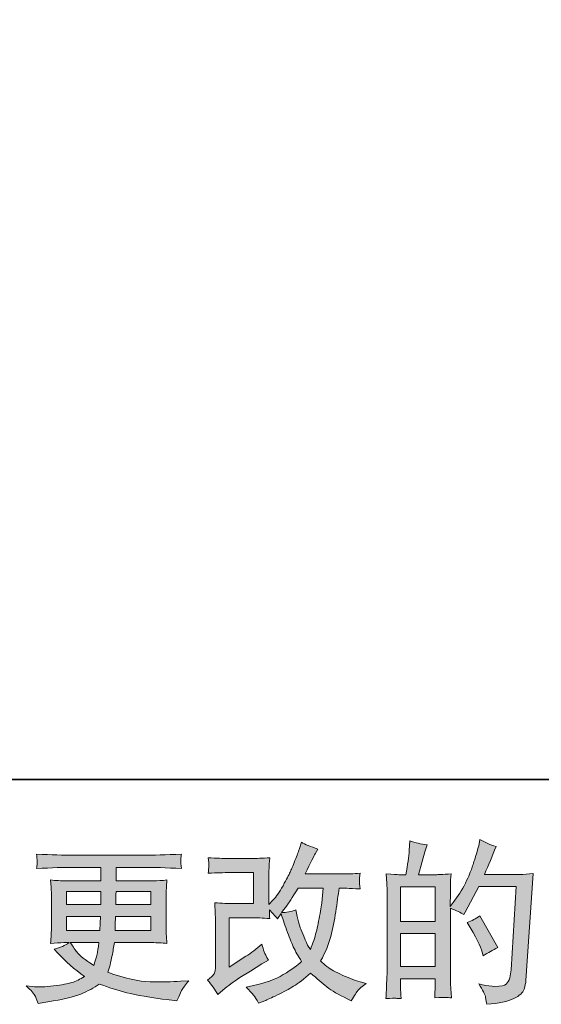
# Model space of a CAD drawing. Units: inches. Extents: x -839 to 576, y -347 to 668.
# Drawn here: x -246 to -145, y -346 to -155 of the extents above; entities that cross this region are included whole.
import ezdxf

# ---------------------------------------------------------------- set-up
doc = ezdxf.new("R2010")
doc.units = ezdxf.units.IN
doc.header["$MEASUREMENT"] = 0
doc.layers.add('图层 1', color=7, linetype='Continuous')

msp = doc.modelspace()

# ---------------------------------------------------------------- hatches: boundary and pattern name
at = {"layer": '图层 1'}
h = msp.add_hatch(color=7, dxfattribs=at)
h.dxf.hatch_style = 2
edge = h.paths.add_edge_path()
edge.add_spline(control_points=[(-207.46, -344.39), (-207.46, -344.39), (-206.47, -343.53), (-206.47, -343.53), (-205.48, -342.69), (-204.38, -341.88), (-203.19, -341.1), (-203.19, -341.1), (-201.13, -339.87), (-201.13, -339.87), (-201.13, -339.87), (-198.9, -338.44), (-198.9, -338.44), (-198.9, -338.44), (-197.64, -337.68), (-197.64, -337.68), (-198.04, -336.99), (-198.31, -336.45), (-198.46, -336.06), (-198.6, -335.67), (-198.75, -335.19), (-198.9, -334.59), (-199.99, -335.54), (-201.02, -336.33), (-201.99, -336.95), (-201.99, -336.95), (-205.28, -339.07), (-205.28, -339.07), (-205.28, -339.07), (-205.28, -329.47), (-205.28, -329.47), (-205.28, -329.47), (-201.13, -329.47), (-201.13, -329.47), (-199.99, -329.47), (-198.73, -329.53), (-197.36, -329.64), (-197.41, -329.08), (-197.43, -328.52), (-197.43, -327.94), (-196.92, -328.5), (-196.41, -329.07), (-195.9, -329.67), (-195.9, -329.67), (-195.17, -328.64), (-195.17, -328.64), (-194.9, -329.5), (-194.55, -330.57), (-194.09, -331.84), (-193.64, -333.12), (-193.21, -334.2), (-192.8, -335.1), (-192.39, -336), (-191.84, -336.95), (-191.18, -337.95), (-191.93, -338.7), (-193.12, -339.55), (-194.74, -340.5), (-196.35, -341.46), (-198.29, -342.17), (-200.55, -342.63), (-200.55, -342.63), (-201.96, -342.93), (-201.96, -342.93), (-201.2, -343.7), (-200.71, -344.24), (-200.48, -344.54), (-200.25, -344.83), (-199.95, -345.34), (-199.59, -346.05), (-199.59, -346.05), (-198.35, -345.59), (-198.35, -345.59), (-197.87, -345.41), (-197.05, -345.03), (-195.87, -344.46), (-194.69, -343.88), (-193.65, -343.32), (-192.74, -342.77), (-191.83, -342.23), (-190.74, -341.38), (-189.45, -340.2), (-188.26, -341.27), (-187.19, -342.17), (-186.26, -342.9), (-185.33, -343.63), (-184.02, -344.4), (-182.34, -345.22), (-182.34, -345.22), (-181.54, -345.62), (-181.54, -345.62), (-180.92, -344.56), (-180.49, -343.87), (-180.25, -343.57), (-180, -343.27), (-179.46, -342.83), (-178.62, -342.23), (-178.62, -342.23), (-179.82, -341.9), (-179.82, -341.9), (-181.03, -341.57), (-182.32, -341.07), (-183.66, -340.42), (-185, -339.76), (-185.87, -339.27), (-186.28, -338.94), (-186.69, -338.61), (-187.09, -338.24), (-187.49, -337.85), (-186.58, -336.21), (-185.93, -334.62), (-185.53, -333.09), (-185.13, -331.57), (-184.81, -329.96), (-184.56, -328.29), (-184.3, -326.61), (-184.08, -325.09), (-183.9, -323.71), (-183.9, -323.71), (-183.37, -323.71), (-183.37, -323.71), (-183.28, -323.71), (-182.1, -323.77), (-179.82, -323.88), (-179.9, -323.03), (-179.96, -322.53), (-179.97, -322.37), (-179.98, -322.22), (-179.97, -322.03), (-179.95, -321.8), (-179.93, -321.56), (-179.88, -321.23), (-179.82, -320.8), (-181.17, -320.93), (-182.35, -320.99), (-183.37, -320.96), (-183.37, -320.96), (-190.52, -320.96), (-190.52, -320.96), (-189.41, -318.68), (-188.75, -317.39), (-188.56, -317.05), (-188.56, -317.05), (-188.02, -316.12), (-188.02, -316.12), (-189.46, -315.68), (-190.53, -315.24), (-191.21, -314.8), (-191.21, -314.8), (-191.65, -316.19), (-191.65, -316.19), (-191.78, -316.59), (-192.06, -317.32), (-192.48, -318.37), (-192.9, -319.43), (-193.22, -320.19), (-193.43, -320.64), (-193.64, -321.1), (-194.09, -321.96), (-194.8, -323.24), (-195.51, -324.51), (-196.14, -325.44), (-196.7, -326.02), (-196.7, -326.02), (-197.53, -326.88), (-197.53, -326.88), (-197.53, -326.88), (-197.53, -321.43), (-197.53, -321.43), (-197.53, -320.9), (-197.53, -320.39), (-197.52, -319.91), (-197.5, -319.43), (-197.45, -318.73), (-197.36, -317.82), (-198.82, -317.91), (-200, -317.95), (-200.89, -317.95), (-200.89, -317.95), (-205.35, -317.95), (-205.35, -317.95), (-206.41, -317.95), (-207.74, -317.91), (-209.33, -317.82), (-209.33, -317.82), (-209.23, -318.71), (-209.23, -318.71), (-209.23, -318.73), (-209.23, -318.93), (-209.23, -319.33), (-209.23, -319.33), (-209.23, -319.78), (-209.23, -319.78), (-209.26, -320.02), (-209.29, -320.37), (-209.33, -320.83), (-207.61, -320.74), (-206.24, -320.7), (-205.25, -320.7), (-205.25, -320.7), (-200.5, -320.7), (-200.5, -320.7), (-200.5, -320.7), (-200.5, -326.72), (-200.5, -326.72), (-200.5, -326.72), (-204.42, -326.72), (-204.42, -326.72), (-205.44, -326.72), (-206.65, -326.67), (-208.06, -326.56), (-208.06, -326.56), (-207.96, -328.75), (-207.96, -328.75), (-207.92, -329.76), (-207.89, -330.41), (-207.89, -330.7), (-207.89, -330.7), (-207.89, -338.71), (-207.89, -338.71), (-207.89, -339.15), (-207.93, -339.51), (-207.98, -339.78), (-208.04, -340.06), (-208.14, -340.3), (-208.28, -340.51), (-208.43, -340.73), (-208.81, -341.08), (-209.46, -341.57), (-208.66, -342.5), (-207.99, -343.44), (-207.46, -344.39)], knot_values=[0, 0, 0, 0, 1, 1, 1, 2, 2, 2, 3, 3, 3, 4, 4, 4, 5, 5, 5, 6, 6, 6, 7, 7, 7, 8, 8, 8, 9, 9, 9, 10, 10, 10, 11, 11, 11, 12, 12, 12, 13, 13, 13, 14, 14, 14, 15, 15, 15, 16, 16, 16, 17, 17, 17, 18, 18, 18, 19, 19, 19, 20, 20, 20, 21, 21, 21, 22, 22, 22, 23, 23, 23, 24, 24, 24, 25, 25, 25, 26, 26, 26, 27, 27, 27, 28, 28, 28, 29, 29, 29, 30, 30, 30, 31, 31, 31, 32, 32, 32, 33, 33, 33, 34, 34, 34, 35, 35, 35, 36, 36, 36, 37, 37, 37, 38, 38, 38, 39, 39, 39, 40, 40, 40, 41, 41, 41, 42, 42, 42, 43, 43, 43, 44, 44, 44, 45, 45, 45, 46, 46, 46, 47, 47, 47, 48, 48, 48, 49, 49, 49, 50, 50, 50, 51, 51, 51, 52, 52, 52, 53, 53, 53, 54, 54, 54, 55, 55, 55, 56, 56, 56, 57, 57, 57, 58, 58, 58, 59, 59, 59, 60, 60, 60, 61, 61, 61, 62, 62, 62, 63, 63, 63, 64, 64, 64, 65, 65, 65, 66, 66, 66, 67, 67, 67, 68, 68, 68, 69, 69, 69, 70, 70, 70, 71, 71, 71, 72, 72, 72, 73, 73, 73, 74, 74, 74, 75, 75, 75, 76, 76, 76, 77, 77, 77, 77], degree=3, periodic=0)
edge = h.paths.add_edge_path()
edge.add_spline(control_points=[(-195.07, -328.46), (-195.07, -328.46), (-193.94, -326.97), (-193.94, -326.97), (-193.78, -326.77), (-193.09, -325.68), (-191.84, -323.71), (-191.84, -323.71), (-186.99, -323.71), (-186.99, -323.71), (-186.99, -323.71), (-187.19, -325.87), (-187.19, -325.87), (-187.24, -326.4), (-187.38, -327.33), (-187.61, -328.66), (-187.85, -329.99), (-188.09, -331.19), (-188.36, -332.25), (-188.62, -333.32), (-189, -334.44), (-189.49, -335.64), (-189.49, -335.64), (-190.02, -334.78), (-190.02, -334.78), (-190.08, -334.71), (-190.34, -334.12), (-190.78, -333.02), (-190.78, -333.02), (-191.35, -331.69), (-191.35, -331.69), (-191.61, -331.02), (-191.93, -329.77), (-192.31, -327.93), (-193.22, -328.29), (-194.14, -328.46), (-195.07, -328.46)], knot_values=[0, 0, 0, 0, 1, 1, 1, 2, 2, 2, 3, 3, 3, 4, 4, 4, 5, 5, 5, 6, 6, 6, 7, 7, 7, 8, 8, 8, 9, 9, 9, 10, 10, 10, 11, 11, 11, 12, 12, 12, 12], degree=3, periodic=0)
h = msp.add_hatch(color=7, dxfattribs=at)
h.dxf.hatch_style = 2
h.paths.add_polyline_path([(-171.96, -332.54), (-165.27, -332.54), (-165.27, -338.96), (-171.96, -338.96)])
edge = h.paths.add_edge_path()
edge.add_spline(control_points=[(-172.87, -345.1), (-172.64, -345.12), (-172.31, -345.14), (-171.86, -345.17), (-171.93, -344.19), (-171.96, -343.54), (-171.96, -343.21), (-171.96, -343.21), (-171.96, -341.31), (-171.96, -341.31), (-171.96, -341.31), (-165.27, -341.31), (-165.27, -341.31), (-165.27, -341.31), (-165.27, -343.21), (-165.27, -343.21), (-165.27, -343.36), (-165.28, -343.61), (-165.31, -343.94), (-165.33, -344.27), (-165.34, -344.62), (-165.34, -345), (-164.12, -344.96), (-163.39, -344.93), (-163.16, -344.95), (-162.91, -344.96), (-162.56, -344.98), (-162.07, -345), (-162.07, -345), (-162.24, -342.28), (-162.24, -342.28), (-162.28, -341.63), (-162.3, -340.78), (-162.3, -339.72), (-162.3, -339.72), (-162.3, -327.63), (-162.3, -327.63), (-161.13, -328.08), (-160.27, -328.47), (-159.71, -328.83), (-159.71, -328.83), (-159.45, -328.36), (-159.45, -328.36), (-159.45, -328.36), (-156.75, -323.41), (-156.75, -323.41), (-156.75, -323.41), (-149.51, -323.41), (-149.51, -323.41), (-149.51, -323.41), (-150.51, -339.6), (-150.51, -339.6), (-150.55, -340.11), (-150.64, -340.61), (-150.77, -341.14), (-150.91, -341.66), (-151.14, -342.07), (-151.46, -342.36), (-151.78, -342.66), (-152.5, -342.81), (-153.63, -342.79), (-154.38, -342.79), (-155.19, -342.69), (-156.06, -342.49), (-156.06, -342.49), (-156.79, -342.32), (-156.79, -342.32), (-155.99, -343.49), (-155.55, -344.36), (-155.45, -344.91), (-155.35, -345.47), (-155.27, -345.92), (-155.23, -346.27), (-152.86, -346.1), (-151.11, -345.72), (-149.98, -345.16), (-148.85, -344.59), (-148.18, -343.99), (-147.98, -343.35), (-147.78, -342.71), (-147.66, -342.14), (-147.62, -341.66), (-147.62, -341.66), (-146.22, -320.9), (-146.22, -320.9), (-147.15, -321.01), (-148.03, -321.06), (-148.85, -321.06), (-148.85, -321.06), (-155.69, -321.06), (-155.69, -321.06), (-154.89, -319.27), (-154.14, -317.48), (-153.43, -315.66), (-154.5, -315.3), (-155.54, -314.84), (-156.56, -314.26), (-156.56, -314.26), (-156.79, -315.49), (-156.79, -315.49), (-156.88, -315.87), (-157.08, -316.56), (-157.39, -317.55), (-157.7, -318.55), (-157.94, -319.31), (-158.12, -319.86), (-158.29, -320.4), (-158.72, -321.36), (-159.38, -322.73), (-160.04, -324.1), (-160.83, -325.36), (-161.74, -326.51), (-161.74, -326.51), (-162.34, -327.28), (-162.34, -327.28), (-162.34, -327.28), (-162.3, -324.49), (-162.3, -324.49), (-162.3, -323.8), (-162.3, -323.26), (-162.29, -322.86), (-162.28, -322.46), (-162.23, -321.82), (-162.14, -320.94), (-163.84, -321.05), (-164.81, -321.11), (-165.03, -321.11), (-165.03, -321.11), (-168.47, -321.11), (-168.47, -321.11), (-168.47, -321.11), (-167.78, -318.52), (-167.78, -318.52), (-167.78, -318.52), (-167.28, -316.69), (-167.28, -316.69), (-167.28, -316.69), (-166.82, -315.33), (-166.82, -315.33), (-168.01, -315.17), (-169.13, -314.9), (-170.17, -314.5), (-170.17, -314.5), (-170.27, -316.39), (-170.27, -316.39), (-170.33, -317.61), (-170.57, -319.18), (-170.97, -321.11), (-170.97, -321.11), (-172.29, -321.11), (-172.29, -321.11), (-172.61, -321.11), (-173.43, -321.05), (-174.78, -320.94), (-174.78, -320.94), (-174.64, -322.79), (-174.64, -322.79), (-174.6, -323.4), (-174.58, -323.99), (-174.58, -324.53), (-174.58, -324.53), (-174.58, -339.73), (-174.58, -339.73), (-174.6, -340.58), (-174.63, -341.4), (-174.67, -342.18), (-174.7, -342.95), (-174.74, -343.95), (-174.81, -345.17), (-173.76, -345.1), (-173.11, -345.08), (-172.87, -345.1)], knot_values=[0, 0, 0, 0, 1, 1, 1, 2, 2, 2, 3, 3, 3, 4, 4, 4, 5, 5, 5, 6, 6, 6, 7, 7, 7, 8, 8, 8, 9, 9, 9, 10, 10, 10, 11, 11, 11, 12, 12, 12, 13, 13, 13, 14, 14, 14, 15, 15, 15, 16, 16, 16, 17, 17, 17, 18, 18, 18, 19, 19, 19, 20, 20, 20, 21, 21, 21, 22, 22, 22, 23, 23, 23, 24, 24, 24, 25, 25, 25, 26, 26, 26, 27, 27, 27, 28, 28, 28, 29, 29, 29, 30, 30, 30, 31, 31, 31, 32, 32, 32, 33, 33, 33, 34, 34, 34, 35, 35, 35, 36, 36, 36, 37, 37, 37, 38, 38, 38, 39, 39, 39, 40, 40, 40, 41, 41, 41, 42, 42, 42, 43, 43, 43, 44, 44, 44, 45, 45, 45, 46, 46, 46, 47, 47, 47, 48, 48, 48, 49, 49, 49, 50, 50, 50, 51, 51, 51, 52, 52, 52, 53, 53, 53, 54, 54, 54, 55, 55, 55, 56, 56, 56, 57, 57, 57, 57], degree=3, periodic=0)
h.paths.add_polyline_path([(-171.96, -330.19), (-171.96, -323.46), (-165.27, -323.46), (-165.27, -330.19)])
edge = h.paths.add_edge_path()
edge.add_spline(control_points=[(-156.09, -336.16), (-156.09, -336.16), (-155.92, -336.83), (-155.92, -336.83), (-154.97, -336.29), (-154.03, -335.77), (-153.1, -335.26), (-153.1, -335.26), (-156.56, -329.08), (-156.56, -329.08), (-157.35, -329.64), (-158.17, -330.07), (-159.01, -330.38), (-157.35, -333.17), (-156.38, -335.1), (-156.09, -336.16)], knot_values=[0, 0, 0, 0, 1, 1, 1, 2, 2, 2, 3, 3, 3, 4, 4, 4, 5, 5, 5, 5], degree=3, periodic=0)
h = msp.add_hatch(color=7, dxfattribs=at)
h.dxf.hatch_style = 2
h.paths.add_polyline_path([(-236.83, -324.38), (-230.15, -324.38), (-230.21, -326.9), (-236.83, -326.9)])
edge = h.paths.add_edge_path()
edge.add_spline(control_points=[(-242.89, -344.77), (-242.66, -345.26), (-242.49, -345.7), (-242.35, -346.1), (-242.35, -346.1), (-240.49, -345.8), (-240.49, -345.8), (-237.61, -345.36), (-235.48, -344.85), (-234.09, -344.28), (-232.71, -343.72), (-231.5, -343.07), (-230.49, -342.34), (-228.64, -343.01), (-226.85, -343.56), (-225.1, -344.02), (-223.35, -344.47), (-220.62, -344.95), (-216.91, -345.43), (-216.91, -345.43), (-215.45, -345.63), (-215.45, -345.63), (-215.45, -345.63), (-215.05, -344.8), (-215.05, -344.8), (-215.05, -344.8), (-214.49, -343.61), (-214.49, -343.61), (-214.2, -343.07), (-213.73, -342.45), (-213.09, -341.74), (-213.09, -341.74), (-214.68, -341.81), (-214.68, -341.81), (-216.43, -341.9), (-218.41, -341.92), (-220.6, -341.89), (-222.8, -341.86), (-225.55, -341.25), (-228.85, -340.05), (-228.85, -340.05), (-228.45, -338.89), (-228.45, -338.89), (-228.36, -338.6), (-228.22, -337.96), (-228.02, -336.96), (-227.82, -335.96), (-227.67, -335.08), (-227.56, -334.3), (-227.56, -334.3), (-220.21, -334.3), (-220.21, -334.3), (-219.3, -334.3), (-218.34, -334.36), (-217.34, -334.47), (-217.34, -334.47), (-217.44, -333.07), (-217.44, -333.07), (-217.49, -332.48), (-217.51, -331.97), (-217.51, -331.55), (-217.51, -331.55), (-217.51, -324.91), (-217.51, -324.91), (-217.51, -324.6), (-217.5, -324.21), (-217.46, -323.75), (-217.43, -323.28), (-217.39, -322.75), (-217.34, -322.13), (-218.27, -322.24), (-219.16, -322.29), (-220, -322.29), (-220, -322.29), (-227.21, -322.29), (-227.21, -322.29), (-227.21, -322.29), (-227.21, -319.68), (-227.21, -319.68), (-227.21, -319.68), (-221.83, -319.68), (-221.83, -319.68), (-219.99, -319.68), (-217.55, -319.76), (-214.52, -319.91), (-214.61, -319.13), (-214.66, -318.66), (-214.67, -318.54), (-214.68, -318.41), (-214.67, -318.23), (-214.65, -318.01), (-214.63, -317.79), (-214.58, -317.49), (-214.52, -317.1), (-217.6, -317.25), (-220.05, -317.33), (-221.86, -317.33), (-221.86, -317.33), (-235.66, -317.33), (-235.66, -317.33), (-237.37, -317.33), (-239.71, -317.25), (-242.67, -317.1), (-242.61, -317.7), (-242.58, -318.13), (-242.56, -318.41), (-242.55, -318.68), (-242.55, -318.9), (-242.56, -319.06), (-242.58, -319.21), (-242.61, -319.5), (-242.67, -319.91), (-239.68, -319.76), (-237.36, -319.68), (-235.7, -319.68), (-235.7, -319.68), (-230.18, -319.68), (-230.18, -319.68), (-230.18, -319.68), (-230.18, -322.29), (-230.18, -322.29), (-230.18, -322.29), (-236.94, -322.29), (-236.94, -322.29), (-237.89, -322.29), (-238.89, -322.24), (-239.93, -322.13), (-239.93, -322.13), (-239.83, -323.55), (-239.83, -323.55), (-239.81, -323.83), (-239.79, -324.29), (-239.79, -324.91), (-239.79, -324.91), (-239.79, -331.59), (-239.79, -331.59), (-239.79, -332.07), (-239.81, -332.52), (-239.83, -332.91), (-239.85, -333.3), (-239.88, -333.82), (-239.93, -334.47), (-239.02, -334.36), (-238.17, -334.3), (-237.37, -334.3), (-237.37, -334.3), (-236.34, -334.3), (-236.34, -334.3), (-237.09, -334.85), (-238.06, -335.28), (-239.23, -335.56), (-239.23, -335.56), (-238.53, -336.33), (-238.53, -336.33), (-237.09, -337.92), (-235.36, -339.44), (-233.35, -340.88), (-234.21, -341.41), (-235.02, -341.8), (-235.79, -342.04), (-236.56, -342.29), (-237.75, -342.51), (-239.36, -342.71), (-240.98, -342.91), (-242.35, -342.94), (-243.48, -342.81), (-243.48, -342.81), (-244.68, -342.67), (-244.68, -342.67), (-243.7, -343.58), (-243.11, -344.28), (-242.89, -344.77)], knot_values=[0, 0, 0, 0, 1, 1, 1, 2, 2, 2, 3, 3, 3, 4, 4, 4, 5, 5, 5, 6, 6, 6, 7, 7, 7, 8, 8, 8, 9, 9, 9, 10, 10, 10, 11, 11, 11, 12, 12, 12, 13, 13, 13, 14, 14, 14, 15, 15, 15, 16, 16, 16, 17, 17, 17, 18, 18, 18, 19, 19, 19, 20, 20, 20, 21, 21, 21, 22, 22, 22, 23, 23, 23, 24, 24, 24, 25, 25, 25, 26, 26, 26, 27, 27, 27, 28, 28, 28, 29, 29, 29, 30, 30, 30, 31, 31, 31, 32, 32, 32, 33, 33, 33, 34, 34, 34, 35, 35, 35, 36, 36, 36, 37, 37, 37, 38, 38, 38, 39, 39, 39, 40, 40, 40, 41, 41, 41, 42, 42, 42, 43, 43, 43, 44, 44, 44, 45, 45, 45, 46, 46, 46, 47, 47, 47, 48, 48, 48, 49, 49, 49, 50, 50, 50, 51, 51, 51, 52, 52, 52, 53, 53, 53, 54, 54, 54, 55, 55, 55, 56, 56, 56, 57, 57, 57, 57], degree=3, periodic=0)
edge = h.paths.add_edge_path()
edge.add_spline(control_points=[(-236.83, -329.25), (-236.83, -329.25), (-230.25, -329.25), (-230.25, -329.25), (-230.25, -329.25), (-230.28, -330.61), (-230.28, -330.61), (-230.3, -330.77), (-230.34, -331.21), (-230.38, -331.95), (-230.38, -331.95), (-236.83, -331.95), (-236.83, -331.95), (-236.83, -331.95), (-236.83, -329.25), (-236.83, -329.25)], knot_values=[0, 0, 0, 0, 1, 1, 1, 2, 2, 2, 3, 3, 3, 4, 4, 4, 5, 5, 5, 5], degree=3, periodic=0)
edge = h.paths.add_edge_path()
edge.add_spline(control_points=[(-230.56, -334.3), (-230.56, -334.3), (-230.66, -335.03), (-230.66, -335.03), (-230.79, -335.94), (-230.89, -336.53), (-230.94, -336.79), (-231, -337.06), (-231.2, -337.7), (-231.55, -338.72), (-232.73, -337.95), (-233.45, -337.45), (-233.71, -337.24), (-233.98, -337.03), (-234.31, -336.7), (-234.7, -336.27), (-235.09, -335.84), (-235.55, -335.19), (-236.11, -334.3), (-236.11, -334.3), (-230.56, -334.3), (-230.56, -334.3)], knot_values=[0, 0, 0, 0, 1, 1, 1, 2, 2, 2, 3, 3, 3, 4, 4, 4, 5, 5, 5, 6, 6, 6, 7, 7, 7, 7], degree=3, periodic=0)
edge = h.paths.add_edge_path()
edge.add_spline(control_points=[(-227.42, -331.95), (-227.42, -331.95), (-227.39, -330.75), (-227.39, -330.75), (-227.39, -330.57), (-227.37, -330.07), (-227.32, -329.25), (-227.32, -329.25), (-220.48, -329.25), (-220.48, -329.25), (-220.48, -329.25), (-220.48, -331.95), (-220.48, -331.95), (-220.48, -331.95), (-227.42, -331.95), (-227.42, -331.95)], knot_values=[0, 0, 0, 0, 1, 1, 1, 2, 2, 2, 3, 3, 3, 4, 4, 4, 5, 5, 5, 5], degree=3, periodic=0)
edge = h.paths.add_edge_path()
edge.add_spline(control_points=[(-227.29, -326.9), (-227.29, -326.9), (-227.26, -326.08), (-227.26, -326.08), (-227.26, -325.83), (-227.25, -325.26), (-227.22, -324.38), (-227.22, -324.38), (-220.48, -324.38), (-220.48, -324.38), (-220.48, -324.38), (-220.48, -326.9), (-220.48, -326.9), (-220.48, -326.9), (-227.29, -326.9), (-227.29, -326.9)], knot_values=[0, 0, 0, 0, 1, 1, 1, 2, 2, 2, 3, 3, 3, 4, 4, 4, 5, 5, 5, 5], degree=3, periodic=0)

# ---------------------------------------------------------------- linework, layer by layer
at = {"layer": '图层 1', "color": 7, "lineweight": 35}
msp.add_lwpolyline([(575.79, -302.64), (-838.87, -302.64), (-838.87, 613.68), (575.79, 613.68), (575.79, -302.64)], dxfattribs=at)
at = {"layer": '图层 1', "color": 7, "lineweight": 0}
for points in [[(-236.83, -324.38), (-230.15, -324.38), (-230.21, -326.9), (-236.83, -326.9), (-236.83, -324.38)], [(-171.96, -330.19), (-171.96, -323.46), (-165.27, -323.46), (-165.27, -330.19), (-171.96, -330.19)], [(-171.96, -332.54), (-165.27, -332.54), (-165.27, -338.96), (-171.96, -338.96), (-171.96, -332.54)]]:
    msp.add_lwpolyline(points, dxfattribs=at)
for points, knots in [([(-207.46, -344.39), (-207.46, -344.39), (-206.47, -343.53), (-206.47, -343.53), (-205.48, -342.69), (-204.38, -341.88), (-203.19, -341.1), (-203.19, -341.1), (-201.13, -339.87), (-201.13, -339.87), (-201.13, -339.87), (-198.9, -338.44), (-198.9, -338.44), (-198.9, -338.44), (-197.64, -337.68), (-197.64, -337.68), (-198.04, -336.99), (-198.31, -336.45), (-198.46, -336.06), (-198.6, -335.67), (-198.75, -335.19), (-198.9, -334.59), (-199.99, -335.54), (-201.02, -336.33), (-201.99, -336.95), (-201.99, -336.95), (-205.28, -339.07), (-205.28, -339.07), (-205.28, -339.07), (-205.28, -329.47), (-205.28, -329.47), (-205.28, -329.47), (-201.13, -329.47), (-201.13, -329.47), (-199.99, -329.47), (-198.73, -329.53), (-197.36, -329.64), (-197.41, -329.08), (-197.43, -328.52), (-197.43, -327.94), (-196.92, -328.5), (-196.41, -329.07), (-195.9, -329.67), (-195.9, -329.67), (-195.17, -328.64), (-195.17, -328.64), (-194.9, -329.5), (-194.55, -330.57), (-194.09, -331.84), (-193.64, -333.12), (-193.21, -334.2), (-192.8, -335.1), (-192.39, -336), (-191.84, -336.95), (-191.18, -337.95), (-191.93, -338.7), (-193.12, -339.55), (-194.74, -340.5), (-196.35, -341.46), (-198.29, -342.17), (-200.55, -342.63), (-200.55, -342.63), (-201.96, -342.93), (-201.96, -342.93), (-201.2, -343.7), (-200.71, -344.24), (-200.48, -344.54), (-200.25, -344.83), (-199.95, -345.34), (-199.59, -346.05), (-199.59, -346.05), (-198.35, -345.59), (-198.35, -345.59), (-197.87, -345.41), (-197.05, -345.03), (-195.87, -344.46), (-194.69, -343.88), (-193.65, -343.32), (-192.74, -342.77), (-191.83, -342.23), (-190.74, -341.38), (-189.45, -340.2), (-188.26, -341.27), (-187.19, -342.17), (-186.26, -342.9), (-185.33, -343.63), (-184.02, -344.4), (-182.34, -345.22), (-182.34, -345.22), (-181.54, -345.62), (-181.54, -345.62), (-180.92, -344.56), (-180.49, -343.87), (-180.25, -343.57), (-180, -343.27), (-179.46, -342.83), (-178.62, -342.23), (-178.62, -342.23), (-179.82, -341.9), (-179.82, -341.9), (-181.03, -341.57), (-182.32, -341.07), (-183.66, -340.42), (-185, -339.76), (-185.87, -339.27), (-186.28, -338.94), (-186.69, -338.61), (-187.09, -338.24), (-187.49, -337.85), (-186.58, -336.21), (-185.93, -334.62), (-185.53, -333.09), (-185.13, -331.57), (-184.81, -329.96), (-184.56, -328.29), (-184.3, -326.61), (-184.08, -325.09), (-183.9, -323.71), (-183.9, -323.71), (-183.37, -323.71), (-183.37, -323.71), (-183.28, -323.71), (-182.1, -323.77), (-179.82, -323.88), (-179.9, -323.03), (-179.96, -322.53), (-179.97, -322.37), (-179.98, -322.22), (-179.97, -322.03), (-179.95, -321.8), (-179.93, -321.56), (-179.88, -321.23), (-179.82, -320.8), (-181.17, -320.93), (-182.35, -320.99), (-183.37, -320.96), (-183.37, -320.96), (-190.52, -320.96), (-190.52, -320.96), (-189.41, -318.68), (-188.75, -317.39), (-188.56, -317.05), (-188.56, -317.05), (-188.02, -316.12), (-188.02, -316.12), (-189.46, -315.68), (-190.53, -315.24), (-191.21, -314.8), (-191.21, -314.8), (-191.65, -316.19), (-191.65, -316.19), (-191.78, -316.59), (-192.06, -317.32), (-192.48, -318.37), (-192.9, -319.43), (-193.22, -320.19), (-193.43, -320.64), (-193.64, -321.1), (-194.09, -321.96), (-194.8, -323.24), (-195.51, -324.51), (-196.14, -325.44), (-196.7, -326.02), (-196.7, -326.02), (-197.53, -326.88), (-197.53, -326.88), (-197.53, -326.88), (-197.53, -321.43), (-197.53, -321.43), (-197.53, -320.9), (-197.53, -320.39), (-197.52, -319.91), (-197.5, -319.43), (-197.45, -318.73), (-197.36, -317.82), (-198.82, -317.91), (-200, -317.95), (-200.89, -317.95), (-200.89, -317.95), (-205.35, -317.95), (-205.35, -317.95), (-206.41, -317.95), (-207.74, -317.91), (-209.33, -317.82), (-209.33, -317.82), (-209.23, -318.71), (-209.23, -318.71), (-209.23, -318.73), (-209.23, -318.93), (-209.23, -319.33), (-209.23, -319.33), (-209.23, -319.78), (-209.23, -319.78), (-209.26, -320.02), (-209.29, -320.37), (-209.33, -320.83), (-207.61, -320.74), (-206.24, -320.7), (-205.25, -320.7), (-205.25, -320.7), (-200.5, -320.7), (-200.5, -320.7), (-200.5, -320.7), (-200.5, -326.72), (-200.5, -326.72), (-200.5, -326.72), (-204.42, -326.72), (-204.42, -326.72), (-205.44, -326.72), (-206.65, -326.67), (-208.06, -326.56), (-208.06, -326.56), (-207.96, -328.75), (-207.96, -328.75), (-207.92, -329.76), (-207.89, -330.41), (-207.89, -330.7), (-207.89, -330.7), (-207.89, -338.71), (-207.89, -338.71), (-207.89, -339.15), (-207.93, -339.51), (-207.98, -339.78), (-208.04, -340.06), (-208.14, -340.3), (-208.28, -340.51), (-208.43, -340.73), (-208.81, -341.08), (-209.46, -341.57), (-208.66, -342.5), (-207.99, -343.44), (-207.46, -344.39)], [0, 0, 0, 0, 1, 1, 1, 2, 2, 2, 3, 3, 3, 4, 4, 4, 5, 5, 5, 6, 6, 6, 7, 7, 7, 8, 8, 8, 9, 9, 9, 10, 10, 10, 11, 11, 11, 12, 12, 12, 13, 13, 13, 14, 14, 14, 15, 15, 15, 16, 16, 16, 17, 17, 17, 18, 18, 18, 19, 19, 19, 20, 20, 20, 21, 21, 21, 22, 22, 22, 23, 23, 23, 24, 24, 24, 25, 25, 25, 26, 26, 26, 27, 27, 27, 28, 28, 28, 29, 29, 29, 30, 30, 30, 31, 31, 31, 32, 32, 32, 33, 33, 33, 34, 34, 34, 35, 35, 35, 36, 36, 36, 37, 37, 37, 38, 38, 38, 39, 39, 39, 40, 40, 40, 41, 41, 41, 42, 42, 42, 43, 43, 43, 44, 44, 44, 45, 45, 45, 46, 46, 46, 47, 47, 47, 48, 48, 48, 49, 49, 49, 50, 50, 50, 51, 51, 51, 52, 52, 52, 53, 53, 53, 54, 54, 54, 55, 55, 55, 56, 56, 56, 57, 57, 57, 58, 58, 58, 59, 59, 59, 60, 60, 60, 61, 61, 61, 62, 62, 62, 63, 63, 63, 64, 64, 64, 65, 65, 65, 66, 66, 66, 67, 67, 67, 68, 68, 68, 69, 69, 69, 70, 70, 70, 71, 71, 71, 72, 72, 72, 73, 73, 73, 74, 74, 74, 75, 75, 75, 76, 76, 76, 77, 77, 77, 77]), ([(-172.87, -345.1), (-172.64, -345.12), (-172.31, -345.14), (-171.86, -345.17), (-171.93, -344.19), (-171.96, -343.54), (-171.96, -343.21), (-171.96, -343.21), (-171.96, -341.31), (-171.96, -341.31), (-171.96, -341.31), (-165.27, -341.31), (-165.27, -341.31), (-165.27, -341.31), (-165.27, -343.21), (-165.27, -343.21), (-165.27, -343.36), (-165.28, -343.61), (-165.31, -343.94), (-165.33, -344.27), (-165.34, -344.62), (-165.34, -345), (-164.12, -344.96), (-163.39, -344.93), (-163.16, -344.95), (-162.91, -344.96), (-162.56, -344.98), (-162.07, -345), (-162.07, -345), (-162.24, -342.28), (-162.24, -342.28), (-162.28, -341.63), (-162.3, -340.78), (-162.3, -339.72), (-162.3, -339.72), (-162.3, -327.63), (-162.3, -327.63), (-161.13, -328.08), (-160.27, -328.47), (-159.71, -328.83), (-159.71, -328.83), (-159.45, -328.36), (-159.45, -328.36), (-159.45, -328.36), (-156.75, -323.41), (-156.75, -323.41), (-156.75, -323.41), (-149.51, -323.41), (-149.51, -323.41), (-149.51, -323.41), (-150.51, -339.6), (-150.51, -339.6), (-150.55, -340.11), (-150.64, -340.61), (-150.77, -341.14), (-150.91, -341.66), (-151.14, -342.07), (-151.46, -342.36), (-151.78, -342.66), (-152.5, -342.81), (-153.63, -342.79), (-154.38, -342.79), (-155.19, -342.69), (-156.06, -342.49), (-156.06, -342.49), (-156.79, -342.32), (-156.79, -342.32), (-155.99, -343.49), (-155.55, -344.36), (-155.45, -344.91), (-155.35, -345.47), (-155.27, -345.92), (-155.23, -346.27), (-152.86, -346.1), (-151.11, -345.72), (-149.98, -345.16), (-148.85, -344.59), (-148.18, -343.99), (-147.98, -343.35), (-147.78, -342.71), (-147.66, -342.14), (-147.62, -341.66), (-147.62, -341.66), (-146.22, -320.9), (-146.22, -320.9), (-147.15, -321.01), (-148.03, -321.06), (-148.85, -321.06), (-148.85, -321.06), (-155.69, -321.06), (-155.69, -321.06), (-154.89, -319.27), (-154.14, -317.48), (-153.43, -315.66), (-154.5, -315.3), (-155.54, -314.84), (-156.56, -314.26), (-156.56, -314.26), (-156.79, -315.49), (-156.79, -315.49), (-156.88, -315.87), (-157.08, -316.56), (-157.39, -317.55), (-157.7, -318.55), (-157.94, -319.31), (-158.12, -319.86), (-158.29, -320.4), (-158.72, -321.36), (-159.38, -322.73), (-160.04, -324.1), (-160.83, -325.36), (-161.74, -326.51), (-161.74, -326.51), (-162.34, -327.28), (-162.34, -327.28), (-162.34, -327.28), (-162.3, -324.49), (-162.3, -324.49), (-162.3, -323.8), (-162.3, -323.26), (-162.29, -322.86), (-162.28, -322.46), (-162.23, -321.82), (-162.14, -320.94), (-163.84, -321.05), (-164.81, -321.11), (-165.03, -321.11), (-165.03, -321.11), (-168.47, -321.11), (-168.47, -321.11), (-168.47, -321.11), (-167.78, -318.52), (-167.78, -318.52), (-167.78, -318.52), (-167.28, -316.69), (-167.28, -316.69), (-167.28, -316.69), (-166.82, -315.33), (-166.82, -315.33), (-168.01, -315.17), (-169.13, -314.9), (-170.17, -314.5), (-170.17, -314.5), (-170.27, -316.39), (-170.27, -316.39), (-170.33, -317.61), (-170.57, -319.18), (-170.97, -321.11), (-170.97, -321.11), (-172.29, -321.11), (-172.29, -321.11), (-172.61, -321.11), (-173.43, -321.05), (-174.78, -320.94), (-174.78, -320.94), (-174.64, -322.79), (-174.64, -322.79), (-174.6, -323.4), (-174.58, -323.99), (-174.58, -324.53), (-174.58, -324.53), (-174.58, -339.73), (-174.58, -339.73), (-174.6, -340.58), (-174.63, -341.4), (-174.67, -342.18), (-174.7, -342.95), (-174.74, -343.95), (-174.81, -345.17), (-173.76, -345.1), (-173.11, -345.08), (-172.87, -345.1)], [0, 0, 0, 0, 1, 1, 1, 2, 2, 2, 3, 3, 3, 4, 4, 4, 5, 5, 5, 6, 6, 6, 7, 7, 7, 8, 8, 8, 9, 9, 9, 10, 10, 10, 11, 11, 11, 12, 12, 12, 13, 13, 13, 14, 14, 14, 15, 15, 15, 16, 16, 16, 17, 17, 17, 18, 18, 18, 19, 19, 19, 20, 20, 20, 21, 21, 21, 22, 22, 22, 23, 23, 23, 24, 24, 24, 25, 25, 25, 26, 26, 26, 27, 27, 27, 28, 28, 28, 29, 29, 29, 30, 30, 30, 31, 31, 31, 32, 32, 32, 33, 33, 33, 34, 34, 34, 35, 35, 35, 36, 36, 36, 37, 37, 37, 38, 38, 38, 39, 39, 39, 40, 40, 40, 41, 41, 41, 42, 42, 42, 43, 43, 43, 44, 44, 44, 45, 45, 45, 46, 46, 46, 47, 47, 47, 48, 48, 48, 49, 49, 49, 50, 50, 50, 51, 51, 51, 52, 52, 52, 53, 53, 53, 54, 54, 54, 55, 55, 55, 56, 56, 56, 57, 57, 57, 57]), ([(-242.89, -344.77), (-242.66, -345.26), (-242.49, -345.7), (-242.35, -346.1), (-242.35, -346.1), (-240.49, -345.8), (-240.49, -345.8), (-237.61, -345.36), (-235.48, -344.85), (-234.09, -344.28), (-232.71, -343.72), (-231.5, -343.07), (-230.49, -342.34), (-228.64, -343.01), (-226.85, -343.56), (-225.1, -344.02), (-223.35, -344.47), (-220.62, -344.95), (-216.91, -345.43), (-216.91, -345.43), (-215.45, -345.63), (-215.45, -345.63), (-215.45, -345.63), (-215.05, -344.8), (-215.05, -344.8), (-215.05, -344.8), (-214.49, -343.61), (-214.49, -343.61), (-214.2, -343.07), (-213.73, -342.45), (-213.09, -341.74), (-213.09, -341.74), (-214.68, -341.81), (-214.68, -341.81), (-216.43, -341.9), (-218.41, -341.92), (-220.6, -341.89), (-222.8, -341.86), (-225.55, -341.25), (-228.85, -340.05), (-228.85, -340.05), (-228.45, -338.89), (-228.45, -338.89), (-228.36, -338.6), (-228.22, -337.96), (-228.02, -336.96), (-227.82, -335.96), (-227.67, -335.08), (-227.56, -334.3), (-227.56, -334.3), (-220.21, -334.3), (-220.21, -334.3), (-219.3, -334.3), (-218.34, -334.36), (-217.34, -334.47), (-217.34, -334.47), (-217.44, -333.07), (-217.44, -333.07), (-217.49, -332.48), (-217.51, -331.97), (-217.51, -331.55), (-217.51, -331.55), (-217.51, -324.91), (-217.51, -324.91), (-217.51, -324.6), (-217.5, -324.21), (-217.46, -323.75), (-217.43, -323.28), (-217.39, -322.75), (-217.34, -322.13), (-218.27, -322.24), (-219.16, -322.29), (-220, -322.29), (-220, -322.29), (-227.21, -322.29), (-227.21, -322.29), (-227.21, -322.29), (-227.21, -319.68), (-227.21, -319.68), (-227.21, -319.68), (-221.83, -319.68), (-221.83, -319.68), (-219.99, -319.68), (-217.55, -319.76), (-214.52, -319.91), (-214.61, -319.13), (-214.66, -318.66), (-214.67, -318.54), (-214.68, -318.41), (-214.67, -318.23), (-214.65, -318.01), (-214.63, -317.79), (-214.58, -317.49), (-214.52, -317.1), (-217.6, -317.25), (-220.05, -317.33), (-221.86, -317.33), (-221.86, -317.33), (-235.66, -317.33), (-235.66, -317.33), (-237.37, -317.33), (-239.71, -317.25), (-242.67, -317.1), (-242.61, -317.7), (-242.58, -318.13), (-242.56, -318.41), (-242.55, -318.68), (-242.55, -318.9), (-242.56, -319.06), (-242.58, -319.21), (-242.61, -319.5), (-242.67, -319.91), (-239.68, -319.76), (-237.36, -319.68), (-235.7, -319.68), (-235.7, -319.68), (-230.18, -319.68), (-230.18, -319.68), (-230.18, -319.68), (-230.18, -322.29), (-230.18, -322.29), (-230.18, -322.29), (-236.94, -322.29), (-236.94, -322.29), (-237.89, -322.29), (-238.89, -322.24), (-239.93, -322.13), (-239.93, -322.13), (-239.83, -323.55), (-239.83, -323.55), (-239.81, -323.83), (-239.79, -324.29), (-239.79, -324.91), (-239.79, -324.91), (-239.79, -331.59), (-239.79, -331.59), (-239.79, -332.07), (-239.81, -332.52), (-239.83, -332.91), (-239.85, -333.3), (-239.88, -333.82), (-239.93, -334.47), (-239.02, -334.36), (-238.17, -334.3), (-237.37, -334.3), (-237.37, -334.3), (-236.34, -334.3), (-236.34, -334.3), (-237.09, -334.85), (-238.06, -335.28), (-239.23, -335.56), (-239.23, -335.56), (-238.53, -336.33), (-238.53, -336.33), (-237.09, -337.92), (-235.36, -339.44), (-233.35, -340.88), (-234.21, -341.41), (-235.02, -341.8), (-235.79, -342.04), (-236.56, -342.29), (-237.75, -342.51), (-239.36, -342.71), (-240.98, -342.91), (-242.35, -342.94), (-243.48, -342.81), (-243.48, -342.81), (-244.68, -342.67), (-244.68, -342.67), (-243.7, -343.58), (-243.11, -344.28), (-242.89, -344.77)], [0, 0, 0, 0, 1, 1, 1, 2, 2, 2, 3, 3, 3, 4, 4, 4, 5, 5, 5, 6, 6, 6, 7, 7, 7, 8, 8, 8, 9, 9, 9, 10, 10, 10, 11, 11, 11, 12, 12, 12, 13, 13, 13, 14, 14, 14, 15, 15, 15, 16, 16, 16, 17, 17, 17, 18, 18, 18, 19, 19, 19, 20, 20, 20, 21, 21, 21, 22, 22, 22, 23, 23, 23, 24, 24, 24, 25, 25, 25, 26, 26, 26, 27, 27, 27, 28, 28, 28, 29, 29, 29, 30, 30, 30, 31, 31, 31, 32, 32, 32, 33, 33, 33, 34, 34, 34, 35, 35, 35, 36, 36, 36, 37, 37, 37, 38, 38, 38, 39, 39, 39, 40, 40, 40, 41, 41, 41, 42, 42, 42, 43, 43, 43, 44, 44, 44, 45, 45, 45, 46, 46, 46, 47, 47, 47, 48, 48, 48, 49, 49, 49, 50, 50, 50, 51, 51, 51, 52, 52, 52, 53, 53, 53, 54, 54, 54, 55, 55, 55, 56, 56, 56, 57, 57, 57, 57]), ([(-227.29, -326.9), (-227.29, -326.9), (-227.26, -326.08), (-227.26, -326.08), (-227.26, -325.83), (-227.25, -325.26), (-227.22, -324.38), (-227.22, -324.38), (-220.48, -324.38), (-220.48, -324.38), (-220.48, -324.38), (-220.48, -326.9), (-220.48, -326.9), (-220.48, -326.9), (-227.29, -326.9), (-227.29, -326.9)], [0, 0, 0, 0, 1, 1, 1, 2, 2, 2, 3, 3, 3, 4, 4, 4, 5, 5, 5, 5]), ([(-195.07, -328.46), (-195.07, -328.46), (-193.94, -326.97), (-193.94, -326.97), (-193.78, -326.77), (-193.09, -325.68), (-191.84, -323.71), (-191.84, -323.71), (-186.99, -323.71), (-186.99, -323.71), (-186.99, -323.71), (-187.19, -325.87), (-187.19, -325.87), (-187.24, -326.4), (-187.38, -327.33), (-187.61, -328.66), (-187.85, -329.99), (-188.09, -331.19), (-188.36, -332.25), (-188.62, -333.32), (-189, -334.44), (-189.49, -335.64), (-189.49, -335.64), (-190.02, -334.78), (-190.02, -334.78), (-190.08, -334.71), (-190.34, -334.12), (-190.78, -333.02), (-190.78, -333.02), (-191.35, -331.69), (-191.35, -331.69), (-191.61, -331.02), (-191.93, -329.77), (-192.31, -327.93), (-193.22, -328.29), (-194.14, -328.46), (-195.07, -328.46)], [0, 0, 0, 0, 1, 1, 1, 2, 2, 2, 3, 3, 3, 4, 4, 4, 5, 5, 5, 6, 6, 6, 7, 7, 7, 8, 8, 8, 9, 9, 9, 10, 10, 10, 11, 11, 11, 12, 12, 12, 12]), ([(-236.83, -329.25), (-236.83, -329.25), (-230.25, -329.25), (-230.25, -329.25), (-230.25, -329.25), (-230.28, -330.61), (-230.28, -330.61), (-230.3, -330.77), (-230.34, -331.21), (-230.38, -331.95), (-230.38, -331.95), (-236.83, -331.95), (-236.83, -331.95), (-236.83, -331.95), (-236.83, -329.25), (-236.83, -329.25)], [0, 0, 0, 0, 1, 1, 1, 2, 2, 2, 3, 3, 3, 4, 4, 4, 5, 5, 5, 5]), ([(-227.42, -331.95), (-227.42, -331.95), (-227.39, -330.75), (-227.39, -330.75), (-227.39, -330.57), (-227.37, -330.07), (-227.32, -329.25), (-227.32, -329.25), (-220.48, -329.25), (-220.48, -329.25), (-220.48, -329.25), (-220.48, -331.95), (-220.48, -331.95), (-220.48, -331.95), (-227.42, -331.95), (-227.42, -331.95)], [0, 0, 0, 0, 1, 1, 1, 2, 2, 2, 3, 3, 3, 4, 4, 4, 5, 5, 5, 5]), ([(-156.09, -336.16), (-156.09, -336.16), (-155.92, -336.83), (-155.92, -336.83), (-154.97, -336.29), (-154.03, -335.77), (-153.1, -335.26), (-153.1, -335.26), (-156.56, -329.08), (-156.56, -329.08), (-157.35, -329.64), (-158.17, -330.07), (-159.01, -330.38), (-157.35, -333.17), (-156.38, -335.1), (-156.09, -336.16)], [0, 0, 0, 0, 1, 1, 1, 2, 2, 2, 3, 3, 3, 4, 4, 4, 5, 5, 5, 5]), ([(-230.56, -334.3), (-230.56, -334.3), (-230.66, -335.03), (-230.66, -335.03), (-230.79, -335.94), (-230.89, -336.53), (-230.94, -336.79), (-231, -337.06), (-231.2, -337.7), (-231.55, -338.72), (-232.73, -337.95), (-233.45, -337.45), (-233.71, -337.24), (-233.98, -337.03), (-234.31, -336.7), (-234.7, -336.27), (-235.09, -335.84), (-235.55, -335.19), (-236.11, -334.3), (-236.11, -334.3), (-230.56, -334.3), (-230.56, -334.3)], [0, 0, 0, 0, 1, 1, 1, 2, 2, 2, 3, 3, 3, 4, 4, 4, 5, 5, 5, 6, 6, 6, 7, 7, 7, 7])]:
    msp.add_open_spline(points, degree=3, knots=knots, dxfattribs=at)

doc.saveas('drawing.dxf')
